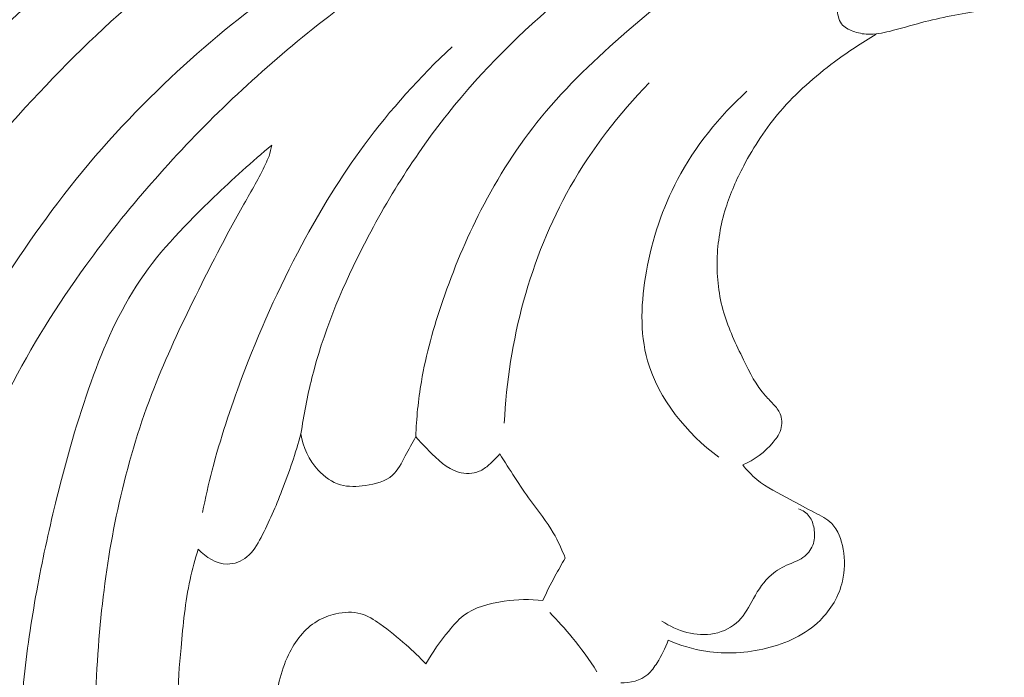
# Model space of a CAD drawing. Units: centimetres. Extents: x -85 to 82, y -383 to -147.
# Drawn here: x -18 to -13, y -271 to -268 of the extents above; entities that cross this region are included whole.
import ezdxf

# ---------------------------------------------------------------- set-up
doc = ezdxf.new("R2010")
doc.units = ezdxf.units.CM
doc.header["$MEASUREMENT"] = 0
doc.layers.add('layer 1', color=7, linetype='Continuous')

msp = doc.modelspace()

# ---------------------------------------------------------------- linework, layer by layer
at = {"layer": 'layer 1', "color": 250, "lineweight": 20}
for points, knots in [([(-85.12558, -383.03001), (-85.12558, -383.03001), (-85.12558, -146.8443), (-85.12558, -146.8443), (-85.12558, -146.8443), (-85.12558, -146.8443), (81.87441, -146.8443), (81.87441, -146.8443), (81.87441, -146.8443), (81.87441, -146.8443), (81.87441, -383.03001), (81.87441, -383.03001), (81.87441, -383.03001), (81.87441, -383.03001), (-85.12558, -383.03001), (-85.12558, -383.03001)], [0, 0, 0, 0, 0.2, 0.2, 0.2, 0.2, 0.4, 0.4, 0.4, 0.4, 0.6, 0.6, 0.6, 0.6, 1, 1, 1, 1]), ([(-15.14318, -265.69045), (-15.36718, -265.72215), (-15.59088, -265.75565), (-15.81468, -265.78885), (-15.81468, -265.78885), (-16.21758, -265.84875), (-16.62058, -265.90765), (-17.02138, -265.98275), (-17.02138, -265.98275), (-17.38508, -266.05095), (-17.74708, -266.13245), (-18.10078, -266.24125), (-18.10078, -266.24125), (-18.41258, -266.33705), (-18.71808, -266.45405), (-19.01948, -266.58045), (-19.01948, -266.58045), (-19.29348, -266.69545), (-19.56418, -266.81815), (-19.82688, -266.95745), (-19.82688, -266.95745), (-20.09178, -267.09785), (-20.34848, -267.25505), (-20.59188, -267.43135), (-20.59188, -267.43135), (-20.69798, -267.50815), (-20.80158, -267.58865), (-20.90278, -267.67185), (-20.90278, -267.67185), (-20.98438, -267.73885), (-21.06438, -267.80765), (-21.13248, -267.89085), (-21.13248, -267.89085), (-21.16848, -267.93475), (-21.20108, -267.98275), (-21.21728, -268.03625), (-21.21728, -268.03625), (-21.24138, -268.11545), (-21.22928, -268.20675), (-21.19428, -268.28575), (-21.19428, -268.28575), (-21.16668, -268.34795), (-21.12488, -268.40255), (-21.07068, -268.43835), (-21.07068, -268.43835), (-21.01968, -268.47185), (-20.95788, -268.48885), (-20.89578, -268.49215), (-20.89578, -268.49215), (-20.81058, -268.49675), (-20.72478, -268.47575), (-20.65198, -268.43475), (-20.65198, -268.43475), (-20.58078, -268.39455), (-20.52198, -268.33525), (-20.46468, -268.27495), (-20.46468, -268.27495), (-20.31268, -268.11525), (-20.17098, -267.94945), (-20.00708, -267.80825), (-20.00708, -267.80825), (-19.87518, -267.69475), (-19.72898, -267.59715), (-19.58308, -267.49955), (-19.58308, -267.49955), (-19.28168, -267.29785), (-18.98208, -267.09595), (-18.66438, -266.92695), (-18.66438, -266.92695), (-18.41748, -266.79555), (-18.15978, -266.68395), (-17.89938, -266.58045), (-17.89938, -266.58045), (-17.67528, -266.49145), (-17.44918, -266.40835), (-17.21918, -266.33815), (-17.21918, -266.33815), (-16.98618, -266.26705), (-16.74908, -266.20905), (-16.51078, -266.15865), (-16.51078, -266.15865), (-16.24728, -266.10295), (-15.98218, -266.05645), (-15.71748, -266.00785), (-15.71748, -266.00785), (-15.58038, -265.98275), (-15.44338, -265.95705), (-15.30588, -265.93425), (-15.30588, -265.93425), (-15.15088, -265.90865), (-14.99528, -265.88665), (-14.83948, -265.86705)], [0, 0, 0, 0, 0.0416667, 0.0416667, 0.0416667, 0.0416667, 0.0833333, 0.0833333, 0.0833333, 0.0833333, 0.125, 0.125, 0.125, 0.125, 0.1666667, 0.1666667, 0.1666667, 0.1666667, 0.2083333, 0.2083333, 0.2083333, 0.2083333, 0.25, 0.25, 0.25, 0.25, 0.2916667, 0.2916667, 0.2916667, 0.2916667, 0.3333333, 0.3333333, 0.3333333, 0.3333333, 0.375, 0.375, 0.375, 0.375, 0.4166667, 0.4166667, 0.4166667, 0.4166667, 0.4583333, 0.4583333, 0.4583333, 0.4583333, 0.5, 0.5, 0.5, 0.5, 0.5416667, 0.5416667, 0.5416667, 0.5416667, 0.5833333, 0.5833333, 0.5833333, 0.5833333, 0.625, 0.625, 0.625, 0.625, 0.6666667, 0.6666667, 0.6666667, 0.6666667, 0.7083333, 0.7083333, 0.7083333, 0.7083333, 0.75, 0.75, 0.75, 0.75, 0.7916667, 0.7916667, 0.7916667, 0.7916667, 0.8333333, 0.8333333, 0.8333333, 0.8333333, 0.875, 0.875, 0.875, 0.875, 0.9166667, 0.9166667, 0.9166667, 0.9166667, 1, 1, 1, 1]), ([(-14.51758, -266.21885), (-14.63818, -266.24775), (-14.75798, -266.27935), (-14.87758, -266.31215), (-14.87758, -266.31215), (-15.06378, -266.36315), (-15.24968, -266.41685), (-15.43058, -266.48385), (-15.43058, -266.48385), (-15.65188, -266.56565), (-15.86588, -266.66735), (-16.07998, -266.76825), (-16.07998, -266.76825), (-16.27518, -266.86035), (-16.47048, -266.95175), (-16.65858, -267.05765), (-16.65858, -267.05765), (-16.90018, -267.19385), (-17.12998, -267.35375), (-17.34188, -267.53425), (-17.34188, -267.53425), (-17.53768, -267.70095), (-17.71838, -267.88525), (-17.89138, -268.07585), (-17.89138, -268.07585), (-18.06918, -268.27165), (-18.23898, -268.47415), (-18.40648, -268.67975), (-18.40648, -268.67975), (-18.54048, -268.84415), (-18.67298, -269.01045), (-18.78828, -269.18775), (-18.78828, -269.18775), (-18.84088, -269.26875), (-18.88988, -269.35195), (-18.93198, -269.44035), (-18.93198, -269.44035), (-18.95598, -269.49065), (-18.97768, -269.54255), (-18.98588, -269.59695), (-18.98588, -269.59695), (-18.99468, -269.65525), (-18.98788, -269.71615), (-18.96638, -269.77345), (-18.96638, -269.77345), (-18.94288, -269.83615), (-18.90158, -269.89445), (-18.84518, -269.92405), (-18.84518, -269.92405), (-18.79888, -269.94835), (-18.74258, -269.95335), (-18.68938, -269.94385), (-18.68938, -269.94385), (-18.63818, -269.93465), (-18.58978, -269.91205), (-18.55168, -269.87995), (-18.55168, -269.87995), (-18.46358, -269.80585), (-18.42988, -269.68145), (-18.38398, -269.56805), (-18.38398, -269.56805), (-18.31298, -269.39265), (-18.21268, -269.24345), (-18.11298, -269.09195), (-18.11298, -269.09195), (-17.98108, -268.89145), (-17.85018, -268.68665), (-17.70428, -268.49415), (-17.70428, -268.49415), (-17.55098, -268.29195), (-17.38098, -268.10325), (-17.19818, -267.92825), (-17.19818, -267.92825), (-17.03308, -267.77025), (-16.85738, -267.62335), (-16.67268, -267.49015), (-16.67268, -267.49015), (-16.49998, -267.36555), (-16.31938, -267.25285), (-16.13668, -267.14335), (-16.13668, -267.14335), (-15.92348, -267.01545), (-15.70758, -266.89185), (-15.48238, -266.78885), (-15.48238, -266.78885), (-15.28258, -266.69755), (-15.07548, -266.62245), (-14.86848, -266.54855), (-14.86848, -266.54855), (-14.77728, -266.51595), (-14.68598, -266.48365), (-14.59418, -266.45275)], [0, 0, 0, 0, 0.0416667, 0.0416667, 0.0416667, 0.0416667, 0.0833333, 0.0833333, 0.0833333, 0.0833333, 0.125, 0.125, 0.125, 0.125, 0.1666667, 0.1666667, 0.1666667, 0.1666667, 0.2083333, 0.2083333, 0.2083333, 0.2083333, 0.25, 0.25, 0.25, 0.25, 0.2916667, 0.2916667, 0.2916667, 0.2916667, 0.3333333, 0.3333333, 0.3333333, 0.3333333, 0.375, 0.375, 0.375, 0.375, 0.4166667, 0.4166667, 0.4166667, 0.4166667, 0.4583333, 0.4583333, 0.4583333, 0.4583333, 0.5, 0.5, 0.5, 0.5, 0.5416667, 0.5416667, 0.5416667, 0.5416667, 0.5833333, 0.5833333, 0.5833333, 0.5833333, 0.625, 0.625, 0.625, 0.625, 0.6666667, 0.6666667, 0.6666667, 0.6666667, 0.7083333, 0.7083333, 0.7083333, 0.7083333, 0.75, 0.75, 0.75, 0.75, 0.7916667, 0.7916667, 0.7916667, 0.7916667, 0.8333333, 0.8333333, 0.8333333, 0.8333333, 0.875, 0.875, 0.875, 0.875, 0.9166667, 0.9166667, 0.9166667, 0.9166667, 1, 1, 1, 1]), ([(-13.92518, -267.32665), (-13.94008, -267.35825), (-13.95188, -267.39145), (-13.96228, -267.42485), (-13.96228, -267.42485), (-13.97668, -267.47085), (-13.98828, -267.51725), (-13.98648, -267.56745), (-13.98648, -267.56745), (-13.98558, -267.59375), (-13.98098, -267.62095), (-13.96608, -267.64025), (-13.96608, -267.64025), (-13.95318, -267.65675), (-13.93278, -267.66735), (-13.91208, -267.67515), (-13.91208, -267.67515), (-13.88848, -267.68405), (-13.86468, -267.68925), (-13.84058, -267.69025), (-13.84058, -267.69025), (-13.80618, -267.69165), (-13.77148, -267.68445), (-13.73738, -267.67615), (-13.73738, -267.67615), (-13.68568, -267.66345), (-13.63558, -267.64795), (-13.58488, -267.63455), (-13.58488, -267.63455), (-13.49198, -267.60995), (-13.39688, -267.59215), (-13.30138, -267.57695), (-13.30138, -267.57695), (-13.08128, -267.54195), (-12.85888, -267.52095), (-12.63758, -267.52405), (-12.63758, -267.52405), (-12.41568, -267.52715), (-12.19498, -267.55435), (-11.97298, -267.58725), (-11.97298, -267.58725), (-11.57778, -267.64575), (-11.17828, -267.72205), (-10.82648, -267.90415), (-10.82648, -267.90415), (-10.73808, -267.94995), (-10.65258, -268.00245), (-10.56788, -268.05585), (-10.56788, -268.05585), (-10.53888, -268.07415), (-10.51008, -268.09245), (-10.48258, -268.11275), (-10.48258, -268.11275), (-10.44478, -268.14065), (-10.40978, -268.17215), (-10.37888, -268.20915), (-10.37888, -268.20915), (-10.35888, -268.23305), (-10.34058, -268.25915), (-10.33198, -268.28845), (-10.33198, -268.28845), (-10.32278, -268.31955), (-10.32448, -268.35405), (-10.32898, -268.38685), (-10.32898, -268.38685), (-10.33078, -268.39985), (-10.33308, -268.41255), (-10.33538, -268.42545), (-10.33538, -268.42545), (-10.33808, -268.44035), (-10.34098, -268.45555), (-10.33988, -268.47065), (-10.33988, -268.47065), (-10.33848, -268.48875), (-10.33128, -268.50665), (-10.32108, -268.52185), (-10.32108, -268.52185), (-10.30828, -268.54095), (-10.29068, -268.55585), (-10.27218, -268.56905), (-10.27218, -268.56905), (-10.25158, -268.58365), (-10.22988, -268.59615), (-10.20648, -268.60515), (-10.20648, -268.60515), (-10.17358, -268.61775), (-10.13728, -268.62345), (-10.10268, -268.61875), (-10.10268, -268.61875), (-10.07478, -268.61485), (-10.04798, -268.60415), (-10.02268, -268.59065), (-10.02268, -268.59065), (-9.98978, -268.57295), (-9.95928, -268.55025), (-9.93568, -268.52185), (-9.93568, -268.52185), (-9.92558, -268.50955), (-9.91668, -268.49625), (-9.90808, -268.48265), (-9.90808, -268.48265), (-9.86368, -268.41275), (-9.82658, -268.33645), (-9.80868, -268.25575), (-9.80868, -268.25575), (-9.78328, -268.14115), (-9.79668, -268.01785), (-9.82848, -267.90345), (-9.82848, -267.90345), (-9.85138, -267.82115), (-9.88388, -267.74345), (-9.92288, -267.66845), (-9.92288, -267.66845), (-9.97018, -267.57745), (-10.02718, -267.49035), (-10.09728, -267.41645), (-10.09728, -267.41645), (-10.13768, -267.37385), (-10.18248, -267.33565), (-10.22768, -267.29805), (-10.22768, -267.29805), (-10.30308, -267.23525), (-10.37958, -267.17435), (-10.45858, -267.11675), (-10.45858, -267.11675), (-10.67858, -266.95645), (-10.91868, -266.82235), (-11.16798, -266.71525)], [0, 0, 0, 0, 0.030303, 0.030303, 0.030303, 0.030303, 0.0606061, 0.0606061, 0.0606061, 0.0606061, 0.0909091, 0.0909091, 0.0909091, 0.0909091, 0.1212121, 0.1212121, 0.1212121, 0.1212121, 0.1515152, 0.1515152, 0.1515152, 0.1515152, 0.1818182, 0.1818182, 0.1818182, 0.1818182, 0.2121212, 0.2121212, 0.2121212, 0.2121212, 0.2424242, 0.2424242, 0.2424242, 0.2424242, 0.2727273, 0.2727273, 0.2727273, 0.2727273, 0.3030303, 0.3030303, 0.3030303, 0.3030303, 0.3333333, 0.3333333, 0.3333333, 0.3333333, 0.3636364, 0.3636364, 0.3636364, 0.3636364, 0.3939394, 0.3939394, 0.3939394, 0.3939394, 0.4242424, 0.4242424, 0.4242424, 0.4242424, 0.4545455, 0.4545455, 0.4545455, 0.4545455, 0.4848485, 0.4848485, 0.4848485, 0.4848485, 0.5151515, 0.5151515, 0.5151515, 0.5151515, 0.5454545, 0.5454545, 0.5454545, 0.5454545, 0.5757576, 0.5757576, 0.5757576, 0.5757576, 0.6060606, 0.6060606, 0.6060606, 0.6060606, 0.6363636, 0.6363636, 0.6363636, 0.6363636, 0.6666667, 0.6666667, 0.6666667, 0.6666667, 0.6969697, 0.6969697, 0.6969697, 0.6969697, 0.7272727, 0.7272727, 0.7272727, 0.7272727, 0.7575758, 0.7575758, 0.7575758, 0.7575758, 0.7878788, 0.7878788, 0.7878788, 0.7878788, 0.8181818, 0.8181818, 0.8181818, 0.8181818, 0.8484848, 0.8484848, 0.8484848, 0.8484848, 0.8787879, 0.8787879, 0.8787879, 0.8787879, 0.9090909, 0.9090909, 0.9090909, 0.9090909, 0.9393939, 0.9393939, 0.9393939, 0.9393939, 1, 1, 1, 1]), ([(-17.22118, -267.07445), (-17.44638, -267.22365), (-17.66278, -267.38765), (-17.86528, -267.56745), (-17.86528, -267.56745), (-18.18578, -267.85205), (-18.47138, -268.17605), (-18.73268, -268.51855), (-18.73268, -268.51855), (-18.98508, -268.84935), (-19.21488, -269.19735), (-19.41048, -269.56465), (-19.41048, -269.56465), (-19.55838, -269.84235), (-19.68668, -270.13105), (-19.79648, -270.42625)], [0, 0, 0, 0, 0.2, 0.2, 0.2, 0.2, 0.4, 0.4, 0.4, 0.4, 0.6, 0.6, 0.6, 0.6, 1, 1, 1, 1]), ([(-14.78708, -267.14525), (-14.94998, -267.24595), (-15.10608, -267.35805), (-15.25498, -267.47955), (-15.25498, -267.47955), (-15.45718, -267.64455), (-15.64628, -267.82695), (-15.81178, -268.02905), (-15.81178, -268.02905), (-15.98628, -268.24205), (-16.13458, -268.47695), (-16.25908, -268.72465), (-16.25908, -268.72465), (-16.35648, -268.91835), (-16.43918, -269.11995), (-16.49218, -269.32975), (-16.49218, -269.32975), (-16.51438, -269.41765), (-16.53138, -269.50695), (-16.54418, -269.59685)], [0, 0, 0, 0, 0.1666667, 0.1666667, 0.1666667, 0.1666667, 0.3333333, 0.3333333, 0.3333333, 0.3333333, 0.5, 0.5, 0.5, 0.5, 0.6666667, 0.6666667, 0.6666667, 0.6666667, 1, 1, 1, 1]), ([(-16.13018, -267.39995), (-16.40898, -267.59035), (-16.67218, -267.80535), (-16.91598, -268.04125), (-16.91598, -268.04125), (-17.15468, -268.27225), (-17.37468, -268.52335), (-17.56948, -268.79275), (-17.56948, -268.79275), (-17.70608, -268.98165), (-17.83018, -269.17945), (-17.93688, -269.38865), (-17.93688, -269.38865), (-18.03458, -269.58025), (-18.11768, -269.78145), (-18.16048, -269.99145), (-18.16048, -269.99145), (-18.18338, -270.10335), (-18.19468, -270.21785), (-18.21758, -270.32995), (-18.21758, -270.32995), (-18.22968, -270.38925), (-18.24498, -270.44785), (-18.26088, -270.50615)], [0, 0, 0, 0, 0.1428571, 0.1428571, 0.1428571, 0.1428571, 0.2857143, 0.2857143, 0.2857143, 0.2857143, 0.4285714, 0.4285714, 0.4285714, 0.4285714, 0.5714286, 0.5714286, 0.5714286, 0.5714286, 0.7142857, 0.7142857, 0.7142857, 0.7142857, 1, 1, 1, 1]), ([(-14.65608, -267.40575), (-14.77108, -267.49145), (-14.88148, -267.58295), (-14.98978, -267.67745), (-14.98978, -267.67745), (-15.13478, -267.80395), (-15.27598, -267.93595), (-15.39798, -268.08495), (-15.39798, -268.08495), (-15.50968, -268.22125), (-15.60528, -268.37185), (-15.68608, -268.52955), (-15.68608, -268.52955), (-15.75718, -268.66835), (-15.81678, -268.81265), (-15.86748, -268.96045), (-15.86748, -268.96045), (-15.91088, -269.08715), (-15.94768, -269.21645), (-15.97008, -269.34845), (-15.97008, -269.34845), (-15.98478, -269.43485), (-15.99338, -269.52235), (-15.99698, -269.60985)], [0, 0, 0, 0, 0.1428571, 0.1428571, 0.1428571, 0.1428571, 0.2857143, 0.2857143, 0.2857143, 0.2857143, 0.4285714, 0.4285714, 0.4285714, 0.4285714, 0.5714286, 0.5714286, 0.5714286, 0.5714286, 0.7142857, 0.7142857, 0.7142857, 0.7142857, 1, 1, 1, 1]), ([(-13.80098, -267.69035), (-13.86958, -267.72995), (-13.93548, -267.77415), (-13.99928, -267.82175), (-13.99928, -267.82175), (-14.09328, -267.89195), (-14.18258, -267.96955), (-14.25898, -268.05865), (-14.25898, -268.05865), (-14.32658, -268.13755), (-14.38398, -268.22545), (-14.43278, -268.31795), (-14.43278, -268.31795), (-14.46678, -268.38235), (-14.49658, -268.44885), (-14.51818, -268.51825), (-14.51818, -268.51825), (-14.54318, -268.59825), (-14.55738, -268.68195), (-14.55948, -268.76625), (-14.55948, -268.76625), (-14.56168, -268.85175), (-14.55148, -268.93795), (-14.52758, -269.01905), (-14.52758, -269.01905), (-14.50478, -269.09665), (-14.46968, -269.16965), (-14.43368, -269.24325), (-14.43368, -269.24325), (-14.40398, -269.30425), (-14.37368, -269.36565), (-14.32948, -269.41495), (-14.32948, -269.41495), (-14.31558, -269.43045), (-14.30028, -269.44475), (-14.28628, -269.46075), (-14.28628, -269.46075), (-14.27378, -269.47505), (-14.26228, -269.49055), (-14.25628, -269.50845), (-14.25628, -269.50845), (-14.24808, -269.53255), (-14.24988, -269.56075), (-14.25908, -269.58475), (-14.25908, -269.58475), (-14.26648, -269.60405), (-14.27868, -269.62065), (-14.29198, -269.63625), (-14.29198, -269.63625), (-14.33178, -269.68315), (-14.38168, -269.72195), (-14.43748, -269.74505)], [0, 0, 0, 0, 0.0714286, 0.0714286, 0.0714286, 0.0714286, 0.1428571, 0.1428571, 0.1428571, 0.1428571, 0.2142857, 0.2142857, 0.2142857, 0.2142857, 0.2857143, 0.2857143, 0.2857143, 0.2857143, 0.3571429, 0.3571429, 0.3571429, 0.3571429, 0.4285714, 0.4285714, 0.4285714, 0.4285714, 0.5, 0.5, 0.5, 0.5, 0.5714286, 0.5714286, 0.5714286, 0.5714286, 0.6428571, 0.6428571, 0.6428571, 0.6428571, 0.7142857, 0.7142857, 0.7142857, 0.7142857, 0.7857143, 0.7857143, 0.7857143, 0.7857143, 0.8571429, 0.8571429, 0.8571429, 0.8571429, 1, 1, 1, 1]), ([(-15.82328, -267.74985), (-15.97648, -267.89295), (-16.11808, -268.04995), (-16.24308, -268.21925), (-16.24308, -268.21925), (-16.35418, -268.36975), (-16.45208, -268.53005), (-16.54048, -268.69535), (-16.54048, -268.69535), (-16.65008, -268.90065), (-16.74498, -269.11375), (-16.82698, -269.33205), (-16.82698, -269.33205), (-16.88078, -269.47545), (-16.92908, -269.62115), (-16.96738, -269.76955), (-16.96738, -269.76955), (-16.98478, -269.83675), (-17.00008, -269.90435), (-17.01368, -269.97245)], [0, 0, 0, 0, 0.1666667, 0.1666667, 0.1666667, 0.1666667, 0.3333333, 0.3333333, 0.3333333, 0.3333333, 0.5, 0.5, 0.5, 0.5, 0.6666667, 0.6666667, 0.6666667, 0.6666667, 1, 1, 1, 1]), ([(-14.88338, -267.92205), (-15.02828, -268.07015), (-15.15688, -268.23615), (-15.25988, -268.41825), (-15.25988, -268.41825), (-15.45248, -268.75855), (-15.55568, -269.15505), (-15.57478, -269.54505)], [0, 0, 0, 0, 0.3333333, 0.3333333, 0.3333333, 0.3333333, 1, 1, 1, 1]), ([(-14.41748, -267.96235), (-14.55008, -268.08135), (-14.66498, -268.22495), (-14.74858, -268.38365), (-14.74858, -268.38365), (-14.82038, -268.51985), (-14.86898, -268.66705), (-14.89668, -268.82125), (-14.89668, -268.82125), (-14.92218, -268.96345), (-14.92978, -269.11145), (-14.89128, -269.24795), (-14.89128, -269.24795), (-14.83948, -269.43165), (-14.70418, -269.59445), (-14.55208, -269.70745)], [0, 0, 0, 0, 0.2, 0.2, 0.2, 0.2, 0.4, 0.4, 0.4, 0.4, 0.6, 0.6, 0.6, 0.6, 1, 1, 1, 1]), ([(-16.68248, -268.21865), (-16.77848, -268.29745), (-16.86948, -268.38165), (-16.95948, -268.46815), (-16.95948, -268.46815), (-17.08708, -268.59065), (-17.21268, -268.71765), (-17.31138, -268.86365), (-17.31138, -268.86365), (-17.41138, -269.01155), (-17.48388, -269.17895), (-17.54488, -269.34885), (-17.54488, -269.34885), (-17.61008, -269.53035), (-17.66208, -269.71475), (-17.70808, -269.90105), (-17.70808, -269.90105), (-17.74238, -270.03955), (-17.77328, -270.17915), (-17.79948, -270.31945), (-17.79948, -270.31945), (-17.82648, -270.46395), (-17.84838, -270.60935), (-17.86388, -270.75595), (-17.86388, -270.75595), (-17.87138, -270.82785), (-17.87738, -270.90005), (-17.87578, -270.97205), (-17.87578, -270.97205), (-17.87368, -271.06765), (-17.85828, -271.16275), (-17.84438, -271.25795), (-17.84438, -271.25795), (-17.83708, -271.30815), (-17.83018, -271.35835), (-17.81308, -271.40615), (-17.81308, -271.40615), (-17.80068, -271.44065), (-17.78298, -271.47405), (-17.75638, -271.49915), (-17.75638, -271.49915), (-17.73798, -271.51645), (-17.71528, -271.52995), (-17.69058, -271.53445), (-17.69058, -271.53445), (-17.67388, -271.53755), (-17.65618, -271.53665), (-17.64028, -271.53125), (-17.64028, -271.53125), (-17.60118, -271.51795), (-17.57318, -271.47785), (-17.55778, -271.43695), (-17.55778, -271.43695), (-17.53988, -271.38905), (-17.53938, -271.33995), (-17.53848, -271.29095), (-17.53848, -271.29095), (-17.53678, -271.19205), (-17.53378, -271.09315), (-17.53008, -270.99425), (-17.53008, -270.99425), (-17.52328, -270.80905), (-17.51418, -270.62385), (-17.49468, -270.43965), (-17.49468, -270.43965), (-17.47638, -270.26695), (-17.44898, -270.09515), (-17.41088, -269.92565), (-17.41088, -269.92565), (-17.37148, -269.75015), (-17.32068, -269.57725), (-17.25688, -269.40965), (-17.25688, -269.40965), (-17.19948, -269.25905), (-17.13158, -269.11285), (-17.06088, -268.96825), (-17.06088, -268.96825), (-16.98348, -268.80985), (-16.90278, -268.65335), (-16.81598, -268.50005), (-16.81598, -268.50005), (-16.78058, -268.43745), (-16.74408, -268.37535), (-16.71348, -268.31015), (-16.71348, -268.31015), (-16.70748, -268.29735), (-16.70178, -268.28445), (-16.69608, -268.27155)], [0, 0, 0, 0, 0.0434783, 0.0434783, 0.0434783, 0.0434783, 0.0869565, 0.0869565, 0.0869565, 0.0869565, 0.1304348, 0.1304348, 0.1304348, 0.1304348, 0.173913, 0.173913, 0.173913, 0.173913, 0.2173913, 0.2173913, 0.2173913, 0.2173913, 0.2608696, 0.2608696, 0.2608696, 0.2608696, 0.3043478, 0.3043478, 0.3043478, 0.3043478, 0.3478261, 0.3478261, 0.3478261, 0.3478261, 0.3913043, 0.3913043, 0.3913043, 0.3913043, 0.4347826, 0.4347826, 0.4347826, 0.4347826, 0.4782609, 0.4782609, 0.4782609, 0.4782609, 0.5217391, 0.5217391, 0.5217391, 0.5217391, 0.5652174, 0.5652174, 0.5652174, 0.5652174, 0.6086957, 0.6086957, 0.6086957, 0.6086957, 0.6521739, 0.6521739, 0.6521739, 0.6521739, 0.6956522, 0.6956522, 0.6956522, 0.6956522, 0.7391304, 0.7391304, 0.7391304, 0.7391304, 0.7826087, 0.7826087, 0.7826087, 0.7826087, 0.826087, 0.826087, 0.826087, 0.826087, 0.8695652, 0.8695652, 0.8695652, 0.8695652, 0.9130435, 0.9130435, 0.9130435, 0.9130435, 1, 1, 1, 1]), ([(-16.54418, -269.59685), (-16.56968, -269.68845), (-16.60038, -269.77905), (-16.63468, -269.86725), (-16.63468, -269.86725), (-16.66418, -269.94305), (-16.69638, -270.01705), (-16.73448, -270.09075), (-16.73448, -270.09075), (-16.75258, -270.12545), (-16.77188, -270.16015), (-16.80178, -270.18435), (-16.80178, -270.18435), (-16.82788, -270.20545), (-16.86208, -270.21845), (-16.89568, -270.21825), (-16.89568, -270.21825), (-16.94798, -270.21795), (-16.99898, -270.18565), (-17.03408, -270.14715)], [0, 0, 0, 0, 0.1666667, 0.1666667, 0.1666667, 0.1666667, 0.3333333, 0.3333333, 0.3333333, 0.3333333, 0.5, 0.5, 0.5, 0.5, 0.6666667, 0.6666667, 0.6666667, 0.6666667, 1, 1, 1, 1]), ([(-15.99698, -269.60985), (-16.01208, -269.64135), (-16.02978, -269.67085), (-16.04658, -269.70215), (-16.04658, -269.70215), (-16.06438, -269.73535), (-16.08128, -269.77065), (-16.10778, -269.79455), (-16.10778, -269.79455), (-16.14088, -269.82425), (-16.18888, -269.83625), (-16.23608, -269.84295), (-16.23608, -269.84295), (-16.27738, -269.84885), (-16.31808, -269.85075), (-16.35598, -269.83965), (-16.35598, -269.83965), (-16.39568, -269.82805), (-16.43228, -269.80225), (-16.46168, -269.77025), (-16.46168, -269.77025), (-16.50588, -269.72215), (-16.53348, -269.66005), (-16.54418, -269.59685)], [0, 0, 0, 0, 0.1428571, 0.1428571, 0.1428571, 0.1428571, 0.2857143, 0.2857143, 0.2857143, 0.2857143, 0.4285714, 0.4285714, 0.4285714, 0.4285714, 0.5714286, 0.5714286, 0.5714286, 0.5714286, 0.7142857, 0.7142857, 0.7142857, 0.7142857, 1, 1, 1, 1]), ([(-15.59628, -269.69285), (-15.61148, -269.71175), (-15.62898, -269.72855), (-15.64768, -269.74435), (-15.64768, -269.74435), (-15.66198, -269.75655), (-15.67708, -269.76815), (-15.69408, -269.77555), (-15.69408, -269.77555), (-15.72418, -269.78865), (-15.76058, -269.78865), (-15.79268, -269.77945), (-15.79268, -269.77945), (-15.84898, -269.76335), (-15.89218, -269.71915), (-15.93378, -269.67725), (-15.93378, -269.67725), (-15.95578, -269.65515), (-15.97738, -269.63365), (-15.99698, -269.60985)], [0, 0, 0, 0, 0.1666667, 0.1666667, 0.1666667, 0.1666667, 0.3333333, 0.3333333, 0.3333333, 0.3333333, 0.5, 0.5, 0.5, 0.5, 0.6666667, 0.6666667, 0.6666667, 0.6666667, 1, 1, 1, 1]), ([(-15.28358, -270.18995), (-15.29988, -270.14855), (-15.31848, -270.10785), (-15.34088, -270.06955), (-15.34088, -270.06955), (-15.37268, -270.01525), (-15.41218, -269.96605), (-15.44908, -269.91515), (-15.44908, -269.91515), (-15.50128, -269.84315), (-15.54838, -269.76765), (-15.59628, -269.69285)], [0, 0, 0, 0, 0.25, 0.25, 0.25, 0.25, 0.5, 0.5, 0.5, 0.5, 1, 1, 1, 1]), ([(-14.43748, -269.74505), (-14.41738, -269.76985), (-14.39538, -269.79365), (-14.37098, -269.81405), (-14.37098, -269.81405), (-14.32308, -269.85395), (-14.26568, -269.88095), (-14.21068, -269.90995), (-14.21068, -269.90995), (-14.17188, -269.93045), (-14.13438, -269.95195), (-14.09478, -269.97255), (-14.09478, -269.97255), (-14.06568, -269.98765), (-14.03548, -270.00225), (-14.01318, -270.02485), (-14.01318, -270.02485), (-13.98268, -270.05575), (-13.96698, -270.10155), (-13.95878, -270.14695), (-13.95878, -270.14695), (-13.94948, -270.19875), (-13.94998, -270.25015), (-13.96168, -270.29965), (-13.96168, -270.29965), (-13.97828, -270.36995), (-14.01738, -270.43625), (-14.06898, -270.48715), (-14.06898, -270.48715), (-14.13808, -270.55545), (-14.22948, -270.59625), (-14.32368, -270.61955), (-14.32368, -270.61955), (-14.41908, -270.64305), (-14.51718, -270.64875), (-14.61278, -270.63405), (-14.61278, -270.63405), (-14.67478, -270.62455), (-14.73558, -270.60655), (-14.79308, -270.58175)], [0, 0, 0, 0, 0.0909091, 0.0909091, 0.0909091, 0.0909091, 0.1818182, 0.1818182, 0.1818182, 0.1818182, 0.2727273, 0.2727273, 0.2727273, 0.2727273, 0.3636364, 0.3636364, 0.3636364, 0.3636364, 0.4545455, 0.4545455, 0.4545455, 0.4545455, 0.5454545, 0.5454545, 0.5454545, 0.5454545, 0.6363636, 0.6363636, 0.6363636, 0.6363636, 0.7272727, 0.7272727, 0.7272727, 0.7272727, 0.8181818, 0.8181818, 0.8181818, 0.8181818, 1, 1, 1, 1]), ([(-14.17108, -269.95415), (-14.15168, -269.96175), (-14.13288, -269.97415), (-14.12018, -269.99085), (-14.12018, -269.99085), (-14.10768, -270.00715), (-14.10108, -270.02765), (-14.09758, -270.04845), (-14.09758, -270.04845), (-14.09358, -270.07225), (-14.09378, -270.09645), (-14.10078, -270.11915), (-14.10078, -270.11915), (-14.10818, -270.14305), (-14.12308, -270.16525), (-14.14208, -270.18075), (-14.14208, -270.18075), (-14.16378, -270.19845), (-14.19078, -270.20745), (-14.21678, -270.21875), (-14.21678, -270.21875), (-14.24708, -270.23185), (-14.27598, -270.24805), (-14.30058, -270.26915), (-14.30058, -270.26915), (-14.33598, -270.29945), (-14.36268, -270.33975), (-14.38628, -270.38175), (-14.38628, -270.38175), (-14.40778, -270.41985), (-14.42678, -270.45925), (-14.45658, -270.48915), (-14.45658, -270.48915), (-14.48728, -270.51995), (-14.52938, -270.54065), (-14.57318, -270.54935), (-14.57318, -270.54935), (-14.65898, -270.56655), (-14.75128, -270.53815), (-14.82268, -270.49045)], [0, 0, 0, 0, 0.0909091, 0.0909091, 0.0909091, 0.0909091, 0.1818182, 0.1818182, 0.1818182, 0.1818182, 0.2727273, 0.2727273, 0.2727273, 0.2727273, 0.3636364, 0.3636364, 0.3636364, 0.3636364, 0.4545455, 0.4545455, 0.4545455, 0.4545455, 0.5454545, 0.5454545, 0.5454545, 0.5454545, 0.6363636, 0.6363636, 0.6363636, 0.6363636, 0.7272727, 0.7272727, 0.7272727, 0.7272727, 0.8181818, 0.8181818, 0.8181818, 0.8181818, 1, 1, 1, 1]), ([(-17.03408, -270.14715), (-17.04908, -270.19475), (-17.06248, -270.24305), (-17.07308, -270.29185), (-17.07308, -270.29185), (-17.09638, -270.39875), (-17.10618, -270.50825), (-17.11608, -270.61765), (-17.11608, -270.61765), (-17.12378, -270.70305), (-17.13148, -270.78835), (-17.13118, -270.87395), (-17.13118, -270.87395), (-17.13088, -270.95365), (-17.12368, -271.03355), (-17.11208, -271.11235)], [0, 0, 0, 0, 0.2, 0.2, 0.2, 0.2, 0.4, 0.4, 0.4, 0.4, 0.6, 0.6, 0.6, 0.6, 1, 1, 1, 1]), ([(-15.39098, -270.39205), (-15.37298, -270.35265), (-15.35358, -270.31375), (-15.33298, -270.27565), (-15.33298, -270.27565), (-15.31718, -270.24665), (-15.30078, -270.21815), (-15.28358, -270.18995)], [0, 0, 0, 0, 0.3333333, 0.3333333, 0.3333333, 0.3333333, 1, 1, 1, 1]), ([(-15.94798, -270.69445), (-15.91748, -270.63865), (-15.88018, -270.58735), (-15.83978, -270.53765), (-15.83978, -270.53765), (-15.81858, -270.51145), (-15.79648, -270.48585), (-15.77058, -270.46565), (-15.77058, -270.46565), (-15.71618, -270.42335), (-15.64488, -270.40525), (-15.57478, -270.39535), (-15.57478, -270.39535), (-15.51278, -270.38655), (-15.45178, -270.38415), (-15.39098, -270.39205)], [0, 0, 0, 0, 0.2, 0.2, 0.2, 0.2, 0.4, 0.4, 0.4, 0.4, 0.6, 0.6, 0.6, 0.6, 1, 1, 1, 1]), ([(-16.69678, -271.09785), (-16.69238, -271.03415), (-16.68308, -270.97105), (-16.67288, -270.90785), (-16.67288, -270.90785), (-16.65868, -270.81995), (-16.64268, -270.73195), (-16.60368, -270.65075), (-16.60368, -270.65075), (-16.57268, -270.58645), (-16.52708, -270.52635), (-16.46758, -270.49075), (-16.46758, -270.49075), (-16.44028, -270.47435), (-16.41008, -270.46315), (-16.37848, -270.45595), (-16.37848, -270.45595), (-16.33868, -270.44695), (-16.29648, -270.44425), (-16.25828, -270.45515), (-16.25828, -270.45515), (-16.22578, -270.46445), (-16.19598, -270.48355), (-16.16758, -270.50365), (-16.16758, -270.50365), (-16.12348, -270.53485), (-16.08248, -270.56845), (-16.04268, -270.60385), (-16.04268, -270.60385), (-16.01018, -270.63285), (-15.97838, -270.66305), (-15.94798, -270.69445)], [0, 0, 0, 0, 0.1111111, 0.1111111, 0.1111111, 0.1111111, 0.2222222, 0.2222222, 0.2222222, 0.2222222, 0.3333333, 0.3333333, 0.3333333, 0.3333333, 0.4444444, 0.4444444, 0.4444444, 0.4444444, 0.5555556, 0.5555556, 0.5555556, 0.5555556, 0.6666667, 0.6666667, 0.6666667, 0.6666667, 0.7777778, 0.7777778, 0.7777778, 0.7777778, 1, 1, 1, 1]), ([(-15.35798, -270.44995), (-15.32048, -270.48755), (-15.28468, -270.52705), (-15.25078, -270.56825), (-15.25078, -270.56825), (-15.20818, -270.62015), (-15.16858, -270.67485), (-15.13248, -270.73165)], [0, 0, 0, 0, 0.3333333, 0.3333333, 0.3333333, 0.3333333, 1, 1, 1, 1]), ([(-14.79308, -270.58175), (-14.80588, -270.61965), (-14.82458, -270.65515), (-14.84608, -270.68925), (-14.84608, -270.68925), (-14.85878, -270.70955), (-14.87258, -270.72935), (-14.89038, -270.74455), (-14.89038, -270.74455), (-14.92478, -270.77375), (-14.97428, -270.78595), (-15.01918, -270.78525)], [0, 0, 0, 0, 0.25, 0.25, 0.25, 0.25, 0.5, 0.5, 0.5, 0.5, 1, 1, 1, 1])]:
    msp.add_open_spline(points, degree=3, knots=knots, dxfattribs=at)
msp.add_open_spline([(-16.69608, -268.27155), (-16.69158, -268.25385), (-16.68708, -268.23625), (-16.68248, -268.21865)], degree=3, dxfattribs=at)

doc.saveas('drawing.dxf')
